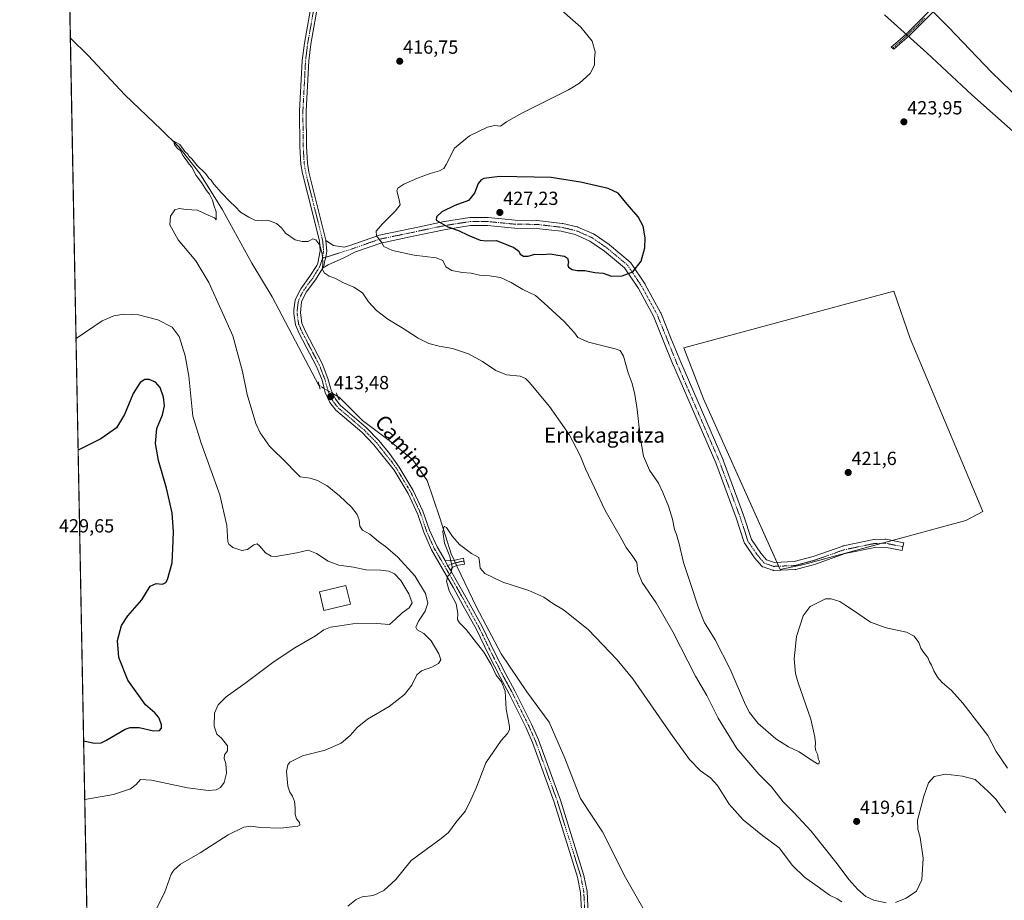
# Model space of a CAD drawing. Units: metres. Extents: x 631678 to 635143, y 4711173 to 4713552.
# Drawn here: x 631678 to 632197, y 4711618 to 4712083 of the extents above; entities that cross this region are included whole.
import ezdxf
from ezdxf.enums import TextEntityAlignment as Align

# ---------------------------------------------------------------- set-up
doc = ezdxf.new("R2010")
doc.units = ezdxf.units.M
doc.header["$MEASUREMENT"] = 0
doc.linetypes.add('TRAZO_Y_PUNTO', pattern=[1, 0.5, -0.25, 0, -0.25])
doc.linetypes.add('TRAZOS2', pattern=[0.375, 0.25, -0.125])
for name, color, linetype, lineweight in [('Camino', 19, 'Continuous', 0), ('Camino Cxs', 19, 'Continuous', 0), ('Camino eje', 39, 'TRAZO_Y_PUNTO', 13), ('Carátula', 7, 'Continuous', 5), ('Comarca CxS', 133, 'Continuous', 0), ('Comunidad Autónoma CxS', 142, 'Continuous', 0), ('Corriente natural lineal', 142, 'Continuous', 13), ('Corriente natural lineal oculto', 19, 'TRAZO_Y_PUNTO', 13), ('Cultivos herbáceos CxS', 92, 'Continuous', 0), ('Cultivos leñosos', 92, 'Continuous', 0), ('Cultivos leñosos CxS', 92, 'Continuous', 0), ('Curva de nivel maestra', 36, 'Continuous', 30), ('Curva de nivel normal', 36, 'Continuous', 0), ('Edificación', 1, 'Continuous', 13), ('Edificación Cxs', 1, 'Continuous', 13), ('Municipio CxS', 142, 'Continuous', 0), ('Pista no pavimentada', 254, 'Continuous', 13), ('Pista no pavimentada Cxs', 254, 'Continuous', 0), ('Pista pavimentada eje', 135, 'TRAZO_Y_PUNTO', 0), ('Provincia CxS', 1, 'Continuous', 0), ('Puente lineal', 2, 'TRAZOS2', 0), ('Punto de cota en terreno', 7, 'Continuous', 0), ('Rótulo de punto de cota en terreno', 19, 'Continuous', 0), ('Texto cartográfico', 19, 'Continuous', 0)]:
    doc.layers.add(name, color=color, linetype=linetype, lineweight=lineweight)
doc.styles.add('Arial', font='txt', dxfattribs={"height": 0.2})

# ---------------------------------------------------------------- blocks, each defined once
blk = doc.blocks.new('*U154')
at = {"layer": 'Cultivos herbáceos CxS', "color": 92, "linetype": 'Continuous', "lineweight": 0}
blk.add_polyline3d([(631717.19, 4711393.4, 424.33), (631702.97, 4712144.75, 418.19)], dxfattribs=at)
blk.add_polyline3d([(632091.38, 4711795.14, 420.72), (632176.92, 4711818.39, 421.78), (632186, 4711823.18, 421.72), (632147.62, 4711914.56, 422.8), (632138.89, 4711939.41, 423.06), (632028.13, 4711909.59, 422.85), (632038.5, 4711882.56, 422.43), (632078.87, 4711792.6, 420.87), (632091.38, 4711795.14, 420.72)], close=True, dxfattribs=at)
blk = doc.blocks.new('*U159')
at = {"layer": 'Curva de nivel normal', "color": 36, "linetype": 'Continuous', "lineweight": 0}
blk.add_polyline3d([(631850.76, 4711614.97, 410), (631855.19, 4711618.49, 410), (631858.36, 4711619.89, 410), (631864.21, 4711620.48, 410), (631869.69, 4711623.12, 410), (631876.07, 4711629, 410), (631884.14, 4711639.07, 410), (631899.95, 4711650.66, 410), (631903.83, 4711653.81, 410), (631907.73, 4711659.05, 410), (631912.83, 4711665.3, 410), (631915.72, 4711671.05, 410), (631918.61, 4711677.74, 410), (631923.53, 4711690.61, 410), (631931.7, 4711702.27, 410), (631935.08, 4711705.98, 410), (631936.15, 4711707.97, 410), (631936.1, 4711709.68, 410), (631934.4, 4711718.94, 410), (631933.72, 4711728.43, 410), (631931.84, 4711733.28, 410), (631929.08, 4711736.85, 410), (631926.34, 4711742.45, 410), (631922.57, 4711749.01, 410), (631918.72, 4711753.83, 410), (631913.21, 4711760.99, 410), (631909.66, 4711764.43, 410), (631908.69, 4711766.21, 410), (631908.9, 4711769.32, 410), (631907.87, 4711774.54, 410), (631904.24, 4711781.4, 410), (631902.87, 4711786.46, 410), (631903.47, 4711788.98, 410), (631905.32, 4711791.08, 410), (631905.87, 4711794.05, 410), (631904.53, 4711799.36, 410), (631901.72, 4711806.41, 410), (631900.9, 4711812.4, 410), (631901.54, 4711815.38, 410), (631902.87, 4711814.8, 410), (631905.92, 4711810.03, 410), (631909.72, 4711805.84, 410), (631916.09, 4711801.04, 410), (631919.82, 4711798.86, 410), (631920.2, 4711796.65, 410), (631920.6, 4711793.34, 410), (631923.12, 4711790.53, 410), (631932.64, 4711785.89, 410), (631946.35, 4711781.58, 410), (631954.16, 4711777.95, 410), (631959, 4711774.68, 410), (631964.67, 4711771.34, 410), (631977.55, 4711760.88, 410), (631992.9, 4711744.87, 410), (632001.16, 4711734.94, 410), (632021.12, 4711706.22, 410), (632031.18, 4711692.28, 410), (632036.96, 4711686.4, 410), (632042.21, 4711682.65, 410), (632045.8, 4711678.57, 410), (632052.07, 4711668.67, 410), (632059.41, 4711660.5, 410), (632069.55, 4711652.28, 410), (632078.42, 4711645.75, 410), (632085.45, 4711636.35, 410), (632091.71, 4711630.14, 410), (632099.79, 4711624.56, 410), (632105, 4711620.76, 410), (632109.08, 4711618.84, 410), (632111.44, 4711617.2, 410)], dxfattribs=at)
blk = doc.blocks.new('*U165')
at = {"layer": 'Curva de nivel normal', "color": 36, "linetype": 'Continuous', "lineweight": 0}
for points in [[(631749.3, 4711612.67, 415), (631753.95, 4711622.02, 415), (631757.53, 4711631.73, 415), (631758.84, 4711633.9, 415), (631762.5, 4711637.02, 415), (631772.85, 4711643.03, 415), (631787.68, 4711652.61, 415), (631795.83, 4711656.57, 415), (631799.6, 4711657.13, 415), (631804.53, 4711656.51, 415), (631815.22, 4711656.11, 415), (631824.31, 4711657.11, 415), (631825.42, 4711657.69, 415), (631825.32, 4711658.98, 415), (631823.7, 4711660.96, 415), (631822.9, 4711663.3, 415), (631823.05, 4711666.83, 415), (631822.6, 4711670.09, 415), (631821.56, 4711672.94, 415), (631820.08, 4711675, 415), (631819.06, 4711678.3, 415), (631818.46, 4711685.97, 415), (631819.13, 4711689.56, 415), (631820.1, 4711690.85, 415), (631826.89, 4711694.16, 415), (631838.88, 4711697.18, 415), (631847.17, 4711700.97, 415), (631852.02, 4711705.02, 415), (631855.64, 4711709.17, 415), (631861.19, 4711713.58, 415), (631872.5, 4711720.2, 415), (631880.62, 4711726.53, 415), (631884.58, 4711731.46, 415), (631887.25, 4711736.91, 415), (631889.73, 4711739.12, 415), (631895.16, 4711740.97, 415), (631898.65, 4711742.97, 415), (631899.86, 4711744.97, 415), (631898.86, 4711748.11, 415), (631894.66, 4711754.85, 415), (631890.82, 4711758.77, 415), (631887.44, 4711760.79, 415), (631886.64, 4711762.21, 415), (631887.98, 4711765.3, 415), (631891.58, 4711770.54, 415), (631892.9, 4711774.73, 415), (631891.7, 4711779.92, 415), (631886.2, 4711789.16, 415), (631877.21, 4711799.09, 415), (631870.6, 4711804.72, 415), (631866.89, 4711807.35, 415), (631862.41, 4711811.2, 415), (631858.51, 4711813.41, 415), (631857.05, 4711815.39, 415), (631856.66, 4711818.72, 415), (631855.68, 4711821.59, 415), (631852.71, 4711825.5, 415), (631846.32, 4711831.47, 415), (631839.79, 4711836.69, 415), (631834.8, 4711839.62, 415), (631830.89, 4711840.8, 415), (631825.62, 4711841.55, 415), (631822.78, 4711844.35, 415), (631818.65, 4711848.77, 415), (631809.42, 4711857.74, 415), (631804.43, 4711864.73, 415), (631802.27, 4711869.55, 415), (631797.68, 4711885.01, 415), (631795.08, 4711896.98, 415), (631790.15, 4711915.86, 415), (631783.89, 4711929.52, 415), (631777.38, 4711944.04, 415), (631770.54, 4711955.39, 415), (631761.22, 4711966.59, 415), (631756.85, 4711974.39, 415), (631757.12, 4711978.99, 415), (631759.4, 4711982.37, 415), (631761.74, 4711983.06, 415), (631765.4, 4711982.58, 415), (631771.41, 4711982.21, 415), (631777.08, 4711979.54, 415), (631780.38, 4711978.18, 415), (631781.32, 4711977.09, 415), (631781.28, 4711981.28, 415), (631780.12, 4711984.76, 415), (631779.39, 4711987.47, 415), (631777.8, 4711990.6, 415), (631776.13, 4711992.6, 415), (631773.61, 4711996.74, 415), (631770.74, 4712000.54, 415), (631768.4, 4712004.88, 415), (631767.04, 4712006.51, 415), (631765.95, 4712008.13, 415), (631763.7, 4712010.99, 415), (631762.47, 4712013.64, 415), (631761.08, 4712014.54, 415), (631760.23, 4712015.7, 415), (631759.21, 4712016.8, 415), (631758.97, 4712018.64, 415), (631762.02, 4712016.89, 415), (631764.73, 4712013.2, 415), (631766.26, 4712011.73, 415), (631767.06, 4712010.54, 415), (631768.44, 4712009.24, 415), (631771.19, 4712005.86, 415), (631775.56, 4712001.47, 415), (631777.35, 4711999.02, 415), (631778.58, 4711997.95, 415), (631780.12, 4711995.84, 415), (631784.04, 4711991.4, 415), (631788.45, 4711986.79, 415), (631791.4, 4711984.02, 415), (631794.1, 4711981.11, 415), (631798.5, 4711978.56, 415), (631801.76, 4711976.84, 415), (631805.28, 4711976.59, 415), (631808.58, 4711976.95, 415), (631813.17, 4711975.24, 415), (631815.74, 4711972.94, 415), (631817.9, 4711970.1, 415), (631822.92, 4711966.58, 415), (631826.73, 4711965.66, 415), (631829.91, 4711965.71, 415), (631832.33, 4711966.99, 415), (631833.92, 4711966.5, 415), (631835.9, 4711963.74, 415), (631837.2, 4711959.11, 415), (631837.5, 4711954.92, 415), (631837.32, 4711951.1, 415), (631838.2, 4711949.08, 415), (631840.91, 4711947.31, 415), (631843.9, 4711946.23, 415), (631848.46, 4711943.88, 415), (631854, 4711941.59, 415), (631858.5, 4711938.54, 415), (631861.74, 4711933.79, 415), (631865.85, 4711929.22, 415), (631871.79, 4711924.64, 415), (631879.43, 4711920.14, 415), (631887.83, 4711914.74, 415), (631893.58, 4711911.85, 415), (631899.05, 4711910.41, 415), (631905.98, 4711909.27, 415), (631914.49, 4711906.34, 415), (631921.77, 4711902.33, 415), (631928.86, 4711897.62, 415), (631934.46, 4711895.38, 415), (631941.76, 4711894.57, 415), (631944.54, 4711893.42, 415), (631946.41, 4711891.5, 415), (631957.16, 4711878.68, 415), (631967.55, 4711863.73, 415), (631973.46, 4711852.78, 415), (631976.26, 4711845.77, 415), (631981.19, 4711835.32, 415), (631986.53, 4711823.65, 415), (631994.5, 4711809.96, 415), (631997.75, 4711804.2, 415), (632001.1, 4711799.51, 415), (632003.38, 4711796.29, 415), (632003.87, 4711791.31, 415), (632006.17, 4711785.65, 415), (632013.56, 4711774.98, 415), (632022.35, 4711759.76, 415), (632034.34, 4711736.21, 415), (632040.24, 4711726.02, 415), (632046.18, 4711714.06, 415), (632056.14, 4711698.04, 415), (632067.76, 4711684.57, 415), (632074.33, 4711677.92, 415), (632080.53, 4711669.99, 415), (632086.18, 4711664.38, 415), (632095.24, 4711654.55, 415), (632109.12, 4711637.18, 415), (632115.25, 4711628.94, 415), (632119.9, 4711623.76, 415), (632124.16, 4711620.09, 415), (632128.34, 4711618.02, 415), (632134.87, 4711616.66, 415)], [(632139.85, 4711616.89, 415), (632145.46, 4711619.11, 415), (632150.91, 4711622.83, 415), (632153.68, 4711628.73, 415), (632154.4, 4711640.3, 415), (632152.88, 4711651.2, 415), (632151.6, 4711655.56, 415), (632151.44, 4711660.32, 415), (632152.92, 4711665.56, 415), (632154.83, 4711672.97, 415), (632157.26, 4711680.07, 415), (632160.17, 4711683.41, 415), (632166.26, 4711684.58, 415), (632175.1, 4711683.56, 415), (632181.94, 4711681.71, 415), (632188.65, 4711675.41, 415), (632192.95, 4711671.26, 415), (632194.85, 4711668.43, 415), (632198.14, 4711664.11, 415)], [(632210.85, 4712035.32, 415), (632190.51, 4712055.03, 415), (632167.74, 4712078.8, 415), (632141.6, 4712105.06, 415)]]:
    blk.add_polyline3d(points, dxfattribs=at)
blk = doc.blocks.new('*U166')
at = {"layer": 'Curva de nivel normal', "color": 36, "linetype": 'Continuous', "lineweight": 0}
blk.add_polyline3d([(631711.93, 4711671.25, 420), (631727.12, 4711673.9, 420), (631736.05, 4711676.83, 420), (631739.11, 4711679.18, 420), (631741.38, 4711681.74, 420), (631747.12, 4711681.44, 420), (631766.16, 4711677.28, 420), (631777.24, 4711675.91, 420), (631781.31, 4711676.35, 420), (631783.52, 4711677.59, 420), (631785.46, 4711680.26, 420), (631786.78, 4711685.11, 420), (631786.37, 4711690.28, 420), (631785.52, 4711692.82, 420), (631785.64, 4711694.76, 420), (631787.25, 4711696.92, 420), (631787.3, 4711699.52, 420), (631784, 4711703.54, 420), (631781.69, 4711705.69, 420), (631780.19, 4711709.97, 420), (631780.46, 4711716.82, 420), (631782.32, 4711721.09, 420), (631786.5, 4711725.3, 420), (631796.44, 4711732.41, 420), (631811.82, 4711744.06, 420), (631822.78, 4711751.32, 420), (631833.66, 4711757.6, 420), (631838.15, 4711760.77, 420), (631841.6, 4711762.15, 420), (631846.52, 4711762.85, 420), (631855.74, 4711764.18, 420), (631866.06, 4711764.06, 420), (631872.74, 4711763.58, 420), (631875.85, 4711766.37, 420), (631879.52, 4711769.7, 420), (631883.14, 4711772.3, 420), (631884.65, 4711775.01, 420), (631882.89, 4711779.72, 420), (631878.68, 4711786.73, 420), (631875.46, 4711790.24, 420), (631872.35, 4711791.72, 420), (631867.94, 4711792.24, 420), (631860.26, 4711792.39, 420), (631853.8, 4711793.76, 420), (631846, 4711794.79, 420), (631840.4, 4711796.95, 420), (631834.15, 4711801.01, 420), (631829.78, 4711802.79, 420), (631823.84, 4711801.44, 420), (631812.82, 4711799.47, 420), (631810.26, 4711799.64, 420), (631807.24, 4711801.34, 420), (631804.39, 4711804.93, 420), (631802.83, 4711806.15, 420), (631801.07, 4711805.57, 420), (631797.85, 4711803.09, 420), (631794.85, 4711802.61, 420), (631790.08, 4711804.24, 420), (631787.93, 4711805.95, 420), (631787.38, 4711807.42, 420), (631786.86, 4711815.8, 420), (631783.22, 4711832.03, 420), (631773.3, 4711859.24, 420), (631768.92, 4711873.5, 420), (631768.27, 4711880.6, 420), (631766.89, 4711894.68, 420), (631764.94, 4711905.38, 420), (631761.78, 4711915.48, 420), (631757.98, 4711920.42, 420), (631750.48, 4711924.36, 420), (631740.21, 4711926.98, 420), (631732.48, 4711927.36, 420), (631727.25, 4711926.52, 420), (631721.17, 4711923.84, 420), (631707.32, 4711914.53, 420)], dxfattribs=at)
blk = doc.blocks.new('*U170')
at = {"layer": 'Curva de nivel maestra', "color": 36, "linetype": 'Continuous', "lineweight": 30}
blk.add_polyline3d([(631711.34, 4711702.13, 425), (631716.84, 4711700.85, 425), (631720.59, 4711701.14, 425), (631723, 4711702.27, 425), (631733.22, 4711708.32, 425), (631735.96, 4711709.27, 425), (631740.66, 4711709.11, 425), (631748.24, 4711707.46, 425), (631751.37, 4711707.69, 425), (631752.48, 4711708.93, 425), (631752.43, 4711710.69, 425), (631751.27, 4711714.05, 425), (631750.16, 4711715.61, 425), (631748.9, 4711717.02, 425), (631744.02, 4711721.14, 425), (631734.71, 4711734.17, 425), (631729.84, 4711746.1, 425), (631729.23, 4711755.12, 425), (631731.34, 4711763.1, 425), (631734.67, 4711768.18, 425), (631742.08, 4711776.65, 425), (631746.43, 4711783.73, 425), (631749.61, 4711785.24, 425), (631752.9, 4711784.88, 425), (631754.74, 4711785.77, 425), (631755.65, 4711787.32, 425), (631758.12, 4711796.08, 425), (631758.47, 4711803.56, 425), (631758.81, 4711812.48, 425), (631758.06, 4711822.52, 425), (631755.1, 4711835.56, 425), (631750.92, 4711850.13, 425), (631749.29, 4711859.1, 425), (631749.99, 4711866.94, 425), (631752.93, 4711874.17, 425), (631754, 4711879, 425), (631753.53, 4711883.55, 425), (631751.69, 4711888.58, 425), (631749.24, 4711891.41, 425), (631745.95, 4711892.86, 425), (631743.54, 4711892.9, 425), (631741.22, 4711891.22, 425), (631737.49, 4711885.45, 425), (631732.8, 4711874.31, 425), (631728.64, 4711867.27, 425), (631720.42, 4711861.46, 425), (631708.44, 4711855.48, 425)], dxfattribs=at)
blk = doc.blocks.new('5PATER')
at = {"layer": 'Carátula', "linetype": 'Continuous', "lineweight": 5}
h = blk.add_hatch(color=250, dxfattribs=at)
edge = h.paths.add_edge_path()
edge.add_ellipse((0, 0.01), major_axis=(-1.33, -1.34), ratio=0.999422, start_angle=0, end_angle=360)

msp = doc.modelspace()

# ---------------------------------------------------------------- linework, layer by layer
at = {"layer": 'Camino', "color": 19, "linetype": 'Continuous', "lineweight": 0}
for points in [[(632163.41, 4712090.6, 413.77), (632152.34, 4712079.48, 417.63), (632146.98, 4712074.24, 419.6), (632143.37, 4712070.97, 421.08), (632138.94, 4712067.15, 422.53), (632137.58, 4712068.19, 422.45), (632142.26, 4712072.22, 420.98), (632145.83, 4712075.46, 419.54), (632151.16, 4712080.67, 417.58), (632158.01, 4712087.56, 415.07)], [(631839.21, 4711966.2, 415.26), (631843.23, 4711963.57, 415.62), (631848.81, 4711962.65, 416.45), (631851.86, 4711963.62, 417.06), (631866.97, 4711968.89, 420), (631867.23, 4711968.96, 420.03), (631885.27, 4711972.71, 423.05), (631901.65, 4711976.17, 425.1), (631901.74, 4711976.19, 425.11), (631915.08, 4711978.28, 426.32), (631915.41, 4711978.3, 426.35), (631924.57, 4711978.3, 426.84), (631924.77, 4711978.29, 426.84), (631939.12, 4711976.91, 426.79), (631950.55, 4711976.78, 427), (631950.77, 4711976.76, 427), (631963.95, 4711975.23, 426.95), (631964.08, 4711975.22, 426.94), (631964.2, 4711975.19, 426.94), (631971.83, 4711973.39, 426.73), (631972.07, 4711973.32, 426.72), (631972.19, 4711973.27, 426.71), (631980.38, 4711969.66, 426.43), (631980.59, 4711969.55, 426.42), (631980.72, 4711969.47, 426.41), (631988.63, 4711964.05, 425.99), (631988.8, 4711963.93, 425.98), (631999.76, 4711954.77, 425.22), (632000.02, 4711954.51, 425.2), (632000.16, 4711954.33, 425.19), (632007.66, 4711943.08, 424.42), (632007.73, 4711942.97, 424.41), (632007.75, 4711942.92, 424.41), (632015.8, 4711928.21, 423.54), (632015.91, 4711927.99, 423.53), (632021.32, 4711914.66, 422.86), (632026.45, 4711901.92, 422.58), (632048.79, 4711850.44, 421.87), (632048.83, 4711850.34, 421.87), (632059.66, 4711821.32, 421.54), (632059.68, 4711821.25, 421.54), (632063.89, 4711808.35, 421.32), (632068.79, 4711801.2, 421.21), (632071.81, 4711797.7, 421.14), (632075.9, 4711796.34, 421.02), (632086.38, 4711796.73, 420.74), (632096.34, 4711799.42, 420.82), (632111.95, 4711804.95, 421.07), (632112.23, 4711805.03, 421.08), (632128.33, 4711808.36, 421.29), (632128.39, 4711808.37, 421.29), (632128.7, 4711808.4, 421.3), (632134.26, 4711808.54, 421.34), (632134.31, 4711808.54, 421.34), (632134.69, 4711808.5, 421.35), (632144.14, 4711806.7, 421.25), (632143.75, 4711804.63, 421.21), (632143.37, 4711802.57, 421.18), (632134.14, 4711804.33, 421.3), (632129, 4711804.21, 421.42), (632113.22, 4711800.94, 421.08), (632097.67, 4711795.44, 420.73), (632097.52, 4711795.39, 420.73), (632087.25, 4711792.61, 420.69), (632087.06, 4711792.57, 420.69), (632086.78, 4711792.54, 420.69), (632075.67, 4711792.13, 420.97), (632075.42, 4711792.13, 420.98), (632075.17, 4711792.17, 420.98), (632074.93, 4711792.23, 420.99), (632069.93, 4711793.9, 421.08), (632069.67, 4711794, 421.09), (632069.43, 4711794.15, 421.09), (632069.2, 4711794.32, 421.1), (632069.01, 4711794.52, 421.1), (632065.53, 4711798.55, 421.19), (632065.39, 4711798.73, 421.2), (632060.26, 4711806.22, 421.33), (632060.11, 4711806.48, 421.33), (632059.99, 4711806.76, 421.34), (632055.7, 4711819.9, 421.53), (632044.91, 4711848.82, 421.85), (632022.58, 4711900.27, 422.4), (632022.56, 4711900.32, 422.4), (632017.43, 4711913.09, 422.72), (632012.06, 4711926.3, 423.46), (632004.11, 4711940.83, 424.31), (631996.84, 4711951.74, 425.2), (631986.18, 4711960.65, 425.95), (631978.51, 4711965.89, 426.31), (631970.68, 4711969.34, 426.72), (631963.35, 4711971.08, 426.99), (631950.39, 4711972.58, 426.8), (631938.98, 4711972.71, 426.44), (631938.8, 4711972.72, 426.43), (631924.47, 4711974.1, 426.15), (631915.57, 4711974.1, 425.78), (631902.46, 4711972.05, 424.55), (631886.13, 4711968.59, 422.47), (631868.22, 4711964.87, 419.85), (631854.77, 4711960.19, 417.08), (631848.64, 4711957.05, 415.97), (631840.45, 4711953.3, 415.14), (631837.44, 4711951.6, 414.93)], [(631839.21, 4711966.2, 415.26), (631839.65, 4711960.6, 415.17), (631839.19, 4711957.48, 415.09), (631838.53, 4711954.88, 415.03), (631838.21, 4711953.26, 414.99), (631837.44, 4711951.6, 414.93)], [(631902.08, 4711797.34, 410.38), (631904.48, 4711797.23, 409.97), (631906.87, 4711797.42, 409.62), (631907.43, 4711797.46, 409.64), (631911.85, 4711798.56, 409.78), (631912.29, 4711795.45, 409.74), (631908.15, 4711794.76, 409.74), (631906.2, 4711793.77, 409.84), (631905.03, 4711792.28, 409.92)], [(631902.08, 4711797.34, 410.38), (631903.38, 4711794.65, 410.09), (631905.03, 4711792.28, 409.92)]]:
    msp.add_polyline3d(points, dxfattribs=at)
at = {"layer": 'Camino Cxs', "color": 19, "linetype": 'Continuous', "lineweight": 0}
msp.add_polyline3d([(632163.41, 4712090.6, 413.77), (632152.34, 4712079.48, 417.63), (632146.98, 4712074.24, 419.6), (632143.37, 4712070.97, 421.08), (632138.94, 4712067.15, 422.53), (632137.58, 4712068.19, 422.45), (632142.26, 4712072.22, 420.98), (632145.83, 4712075.46, 419.54), (632151.16, 4712080.67, 417.58), (632158.01, 4712087.56, 415.07)], dxfattribs=at)
for points in [[(631837.44, 4711951.6, 414.93), (631838.21, 4711953.26, 414.99), (631838.53, 4711954.88, 415.03), (631839.19, 4711957.48, 415.09), (631839.65, 4711960.6, 415.17), (631839.21, 4711966.2, 415.26), (631843.23, 4711963.57, 415.62), (631848.81, 4711962.65, 416.45), (631851.86, 4711963.62, 417.06), (631866.97, 4711968.89, 420), (631867.23, 4711968.96, 420.03), (631885.27, 4711972.71, 423.05), (631901.65, 4711976.17, 425.1), (631901.74, 4711976.19, 425.11), (631915.08, 4711978.28, 426.32), (631915.41, 4711978.3, 426.35), (631924.57, 4711978.3, 426.84), (631924.77, 4711978.29, 426.84), (631939.12, 4711976.91, 426.79), (631950.55, 4711976.78, 427), (631950.77, 4711976.76, 427), (631963.95, 4711975.23, 426.95), (631964.08, 4711975.22, 426.94), (631964.2, 4711975.19, 426.94), (631971.83, 4711973.39, 426.73), (631972.07, 4711973.32, 426.72), (631972.19, 4711973.27, 426.71), (631980.38, 4711969.66, 426.43), (631980.59, 4711969.55, 426.42), (631980.72, 4711969.47, 426.41), (631988.63, 4711964.05, 425.99), (631988.8, 4711963.93, 425.98), (631999.76, 4711954.77, 425.22), (632000.02, 4711954.51, 425.2), (632000.16, 4711954.33, 425.19), (632007.66, 4711943.08, 424.42), (632007.73, 4711942.97, 424.41), (632007.75, 4711942.92, 424.41), (632015.8, 4711928.21, 423.54), (632015.91, 4711927.99, 423.53), (632021.32, 4711914.66, 422.86), (632026.45, 4711901.92, 422.58), (632048.79, 4711850.44, 421.87), (632048.83, 4711850.34, 421.87), (632059.66, 4711821.32, 421.54), (632059.68, 4711821.25, 421.54), (632063.89, 4711808.35, 421.32), (632068.79, 4711801.2, 421.21), (632071.81, 4711797.7, 421.14), (632075.9, 4711796.34, 421.02), (632086.38, 4711796.73, 420.74), (632096.34, 4711799.42, 420.82), (632111.95, 4711804.95, 421.07), (632112.23, 4711805.03, 421.08), (632128.33, 4711808.36, 421.29), (632128.39, 4711808.37, 421.29), (632128.7, 4711808.4, 421.3), (632134.26, 4711808.54, 421.34), (632134.31, 4711808.54, 421.34), (632134.69, 4711808.5, 421.35), (632144.14, 4711806.7, 421.25), (632143.75, 4711804.63, 421.21), (632143.37, 4711802.57, 421.18), (632134.14, 4711804.33, 421.3), (632129, 4711804.21, 421.42), (632113.22, 4711800.94, 421.08), (632097.67, 4711795.44, 420.73), (632097.52, 4711795.39, 420.73), (632087.25, 4711792.61, 420.69), (632087.06, 4711792.57, 420.69), (632086.78, 4711792.54, 420.69), (632075.67, 4711792.13, 420.97), (632075.42, 4711792.13, 420.98), (632075.17, 4711792.17, 420.98), (632074.93, 4711792.23, 420.99), (632069.93, 4711793.9, 421.08), (632069.67, 4711794, 421.09), (632069.43, 4711794.15, 421.09), (632069.2, 4711794.32, 421.1), (632069.01, 4711794.52, 421.1), (632065.53, 4711798.55, 421.19), (632065.39, 4711798.73, 421.2), (632060.26, 4711806.22, 421.33), (632060.11, 4711806.48, 421.33), (632059.99, 4711806.76, 421.34), (632055.7, 4711819.9, 421.53), (632044.91, 4711848.82, 421.85), (632022.58, 4711900.27, 422.4), (632022.56, 4711900.32, 422.4), (632017.43, 4711913.09, 422.72), (632012.06, 4711926.3, 423.46), (632004.11, 4711940.83, 424.31), (631996.84, 4711951.74, 425.2), (631986.18, 4711960.65, 425.95), (631978.51, 4711965.89, 426.31), (631970.68, 4711969.34, 426.72), (631963.35, 4711971.08, 426.99), (631950.39, 4711972.58, 426.8), (631938.98, 4711972.71, 426.44), (631938.8, 4711972.72, 426.43), (631924.47, 4711974.1, 426.15), (631915.57, 4711974.1, 425.78), (631902.46, 4711972.05, 424.55), (631886.13, 4711968.59, 422.47), (631868.22, 4711964.87, 419.85), (631854.77, 4711960.19, 417.08), (631848.64, 4711957.05, 415.97), (631840.45, 4711953.3, 415.14), (631837.44, 4711951.6, 414.93)], [(631905.03, 4711792.28, 409.92), (631903.38, 4711794.65, 410.09), (631902.08, 4711797.34, 410.38), (631904.48, 4711797.23, 409.97), (631906.87, 4711797.42, 409.62), (631907.43, 4711797.46, 409.64), (631911.85, 4711798.56, 409.78), (631912.29, 4711795.45, 409.74), (631908.15, 4711794.76, 409.74), (631906.2, 4711793.77, 409.84), (631905.03, 4711792.28, 409.92)]]:
    msp.add_polyline3d(points, close=True, dxfattribs=at)
at = {"layer": 'Camino eje', "color": 39, "linetype": 'TRAZO_Y_PUNTO', "lineweight": 13}
for points in [[(632155.18, 4712083.52, 416.34), (632151.75, 4712080.08, 417.61), (632146.41, 4712074.85, 419.56), (632144.6, 4712073.22, 420.29), (632142.82, 4712071.6, 421.03), (632140.6, 4712069.69, 421.79), (632138.26, 4712067.67, 422.49)], [(631837.43, 4711956.83, 414.98), (631852.53, 4711961.63, 416.93), (631867.66, 4711966.9, 419.97), (631885.7, 4711970.65, 422.75), (631902.08, 4711974.12, 424.82), (631915.41, 4711976.2, 426.06), (631924.57, 4711976.2, 426.5), (631939, 4711974.81, 426.61), (631950.53, 4711974.68, 426.89), (631963.71, 4711973.15, 426.95), (631971.35, 4711971.34, 426.71), (631979.54, 4711967.74, 426.39), (631987.45, 4711962.32, 425.97), (631998.42, 4711953.16, 425.22), (632005.91, 4711941.92, 424.38), (632013.96, 4711927.2, 423.5), (632019.38, 4711913.88, 422.8), (632024.51, 4711901.11, 422.49), (632046.86, 4711849.61, 421.86), (632057.69, 4711820.6, 421.53), (632061.99, 4711807.41, 421.32), (632067.13, 4711799.92, 421.2), (632070.6, 4711795.89, 421.12), (632075.59, 4711794.22, 421), (632086.7, 4711794.64, 420.73), (632096.97, 4711797.42, 420.79), (632112.65, 4711802.97, 421.07), (632128.76, 4711806.3, 421.36), (632134.31, 4711806.44, 421.32), (632143.75, 4711804.63, 421.21)], [(631912.07, 4711797.01, 409.76), (631910.05, 4711796.69, 409.71), (631907.76, 4711796.12, 409.69), (631901.94, 4711794.17, 410.21)]]:
    msp.add_polyline3d(points, dxfattribs=at)
at = {"layer": 'Comarca CxS', "color": 133, "linetype": 'Continuous', "lineweight": 0}
msp.add_polyline3d([(635142.91, 4711239.04, 382.06), (631721.35, 4711173.35, 398.76), (631677.57, 4713486.69, 438.26), (635097.99, 4713552.38, 407.88), (635142.91, 4711239.04, 382.06)], close=True, dxfattribs=at)
msp.add_polyline3d([(635142.91, 4711239.04, 382.06), (631721.35, 4711173.35, 398.76), (631677.57, 4713486.69, 438.26), (635097.99, 4713552.38, 407.88), (635142.91, 4711239.04, 382.06)], close=True, dxfattribs=at)
at = {"layer": 'Comunidad Autónoma CxS', "color": 142, "linetype": 'Continuous', "lineweight": 0}
msp.add_polyline3d([(633246.82, 4711202.64, 381.39), (631721.35, 4711173.35, 398.76), (631697.07, 4712456.44, 435.2), (631677.57, 4713486.69, 438.26), (635097.99, 4713552.38, 407.88), (635142.91, 4711239.04, 382.06), (633246.82, 4711202.64, 381.39)], close=True, dxfattribs=at)
msp.add_polyline3d([(633246.82, 4711202.64, 381.39), (631721.35, 4711173.35, 398.76), (631697.07, 4712456.44, 435.2), (631677.57, 4713486.69, 438.26), (635097.99, 4713552.38, 407.88), (635142.91, 4711239.04, 382.06), (633246.82, 4711202.64, 381.39)], close=True, dxfattribs=at)
at = {"layer": 'Corriente natural lineal', "color": 142, "linetype": 'Continuous', "lineweight": 13}
for points in [[(631704.33, 4712072.92, 416.18), (631713.78, 4712063.76, 416.01), (631733.1, 4712043.14, 415.76), (631752.32, 4712024.71, 415.28), (631761.48, 4712015.61, 414.9), (631772.72, 4712001.49, 414.76), (631784.65, 4711982.34, 414.62), (631800.14, 4711954.17, 414.17), (631810.89, 4711936.52, 414.09), (631835.51, 4711889.7, 413.43), (631835.67, 4711889.61, 413.43)], [(631845.43, 4711883.93, 412.57), (631846.2, 4711883.49, 412.36), (631858.5, 4711871.27, 412.25), (631872.55, 4711860.61, 411.93), (631885.07, 4711850.41, 411.12), (631892.67, 4711839.52, 410.88), (631899.38, 4711819.91, 410.72), (631905.22, 4711800.84, 409.77), (631906.48, 4711798.22, 409.58)], [(631906.48, 4711798.22, 409.58), (631906.87, 4711797.42, 409.62)], [(631908.15, 4711794.76, 409.74), (631908.55, 4711793.92, 409.75)], [(631908.55, 4711793.92, 409.75), (631918.76, 4711772.71, 409.12), (631931.7, 4711748.15, 408.53), (631945.23, 4711727.99, 408.19), (631957.11, 4711711.93, 407.94), (631965.27, 4711692.96, 407.89), (631973.53, 4711671.68, 407.91), (631985.13, 4711654.1, 407.28), (631997.39, 4711630.02, 406.85), (632007.1, 4711612.83, 406.64), (632013.1, 4711606.72, 406.85)]]:
    msp.add_polyline3d(points, dxfattribs=at)
at = {"layer": 'Corriente natural lineal oculto', "color": 19, "linetype": 'TRAZO_Y_PUNTO', "lineweight": 13}
for points in [[(631835.67, 4711889.61, 413.43), (631837.14, 4711888.75, 413.42)], [(631837.14, 4711888.75, 413.42), (631842.84, 4711885.44, 413.14), (631844.71, 4711884.35, 412.75)], [(631844.71, 4711884.35, 412.75), (631845.43, 4711883.93, 412.57)], [(631906.87, 4711797.42, 409.62), (631908.15, 4711794.76, 409.74)]]:
    msp.add_polyline3d(points, dxfattribs=at)
at = {"layer": 'Cultivos herbáceos CxS', "color": 92, "linetype": 'Continuous', "lineweight": 0}
for points in [[(631717.19, 4711393.4, 424.33), (631716.32, 4711439.25, 433), (631716.3, 4711440.42, 433.14), (631716.27, 4711441.59, 433.27), (631715.99, 4711456.51, 430.81), (631715.97, 4711457.66, 430.6), (631715.95, 4711458.81, 430.38), (631713.41, 4711592.83, 414.52), (631704.33, 4712072.93, 416.18), (631702.97, 4712144.75, 418.19)], [(632078.1, 4711794.32, 420.93), (632077.17, 4711796.39, 420.98), (632038.5, 4711882.56, 422.43), (632028.13, 4711909.59, 422.85), (632138.89, 4711939.41, 423.06), (632147.62, 4711914.56, 422.8), (632186, 4711823.18, 421.72), (632176.92, 4711818.39, 421.78), (632138.13, 4711807.85, 421.33), (632132.81, 4711806.4, 421.33), (632091.38, 4711795.15, 420.72), (632078.87, 4711792.6, 420.87), (632078.1, 4711794.32, 420.93)]]:
    msp.add_polyline3d(points, dxfattribs=at)
at = {"layer": 'Cultivos leñosos', "color": 92, "linetype": 'Continuous', "lineweight": 0}
msp.add_polyline3d([(632078.1, 4711794.32, 420.93), (632077.17, 4711796.39, 420.98), (632038.5, 4711882.56, 422.43), (632028.13, 4711909.59, 422.85), (632138.89, 4711939.41, 423.06), (632147.62, 4711914.56, 422.8), (632186, 4711823.18, 421.72), (632176.92, 4711818.39, 421.78), (632138.13, 4711807.85, 421.33), (632132.81, 4711806.4, 421.33), (632091.38, 4711795.15, 420.72), (632078.87, 4711792.6, 420.87), (632078.1, 4711794.32, 420.93)], dxfattribs=at)
at = {"layer": 'Cultivos leñosos CxS', "color": 92, "linetype": 'Continuous', "lineweight": 0}
msp.add_polyline3d([(632091.38, 4711795.14, 420.72), (632078.87, 4711792.6, 420.87), (632038.5, 4711882.56, 422.43), (632028.13, 4711909.59, 422.85), (632138.89, 4711939.41, 423.06), (632147.62, 4711914.56, 422.8), (632186, 4711823.18, 421.72), (632176.92, 4711818.39, 421.78), (632091.38, 4711795.14, 420.72)], close=True, dxfattribs=at)
at = {"layer": 'Curva de nivel maestra', "color": 36, "linetype": 'Continuous', "lineweight": 30}
msp.add_polyline3d([(631989.86, 4711947.43, 425), (631995.53, 4711947.52, 425), (632001.27, 4711949.7, 425), (632005.54, 4711955.32, 425), (632007.53, 4711962.32, 425), (632007.68, 4711967.53, 425), (632006.62, 4711973.69, 425), (632003.98, 4711978.77, 425), (631998.22, 4711985.35, 425), (631993.39, 4711991.14, 425), (631988.18, 4711993.66, 425), (631973.61, 4711997.04, 425), (631958.03, 4711999.49, 425), (631930.99, 4712000, 425), (631922.58, 4711998.9, 425), (631921.12, 4711998.27, 425), (631919.63, 4711996.27, 425), (631917.57, 4711991.1, 425), (631914.48, 4711987.27, 425), (631907.32, 4711984.69, 425), (631900.42, 4711981.39, 425), (631897.5, 4711978.66, 425), (631897.3, 4711977.01, 425), (631903.6, 4711973.32, 425), (631909.24, 4711971.51, 425), (631914.2, 4711969.04, 425), (631920.53, 4711966.36, 425), (631923.92, 4711966.04, 425), (631929.2, 4711966.12, 425), (631938.3, 4711962.43, 425), (631941.04, 4711960.5, 425), (631941.76, 4711959.01, 425), (631943.52, 4711957.93, 425), (631945.86, 4711957.95, 425), (631949.53, 4711958.94, 425), (631953.53, 4711958.73, 425), (631957.53, 4711959.14, 425), (631961.53, 4711958.37, 425), (631965.08, 4711957.9, 425), (631966.74, 4711956.84, 425), (631967.27, 4711954.99, 425), (631966.82, 4711953.22, 425), (631967.25, 4711952.19, 425), (631969.25, 4711950.92, 425), (631971.82, 4711950.41, 425), (631975.86, 4711950.41, 425), (631981.2, 4711949.39, 425), (631985.53, 4711948.9, 425), (631989.86, 4711947.43, 425)], dxfattribs=at)
at = {"layer": 'Curva de nivel normal', "color": 36, "linetype": 'Continuous', "lineweight": 0}
for points in [[(631959.48, 4712091.34, 420), (631973.66, 4712078.76, 420), (631979.73, 4712071.43, 420), (631981.33, 4712065.79, 420), (631980.96, 4712062.09, 420), (631980.93, 4712058.68, 420), (631978.67, 4712054.28, 420), (631972.96, 4712049.24, 420), (631967.21, 4712045.66, 420), (631942.56, 4712033.32, 420), (631934.44, 4712028.8, 420), (631931.38, 4712026.59, 420), (631928.13, 4712026.92, 420), (631924.47, 4712026.02, 420), (631914.98, 4712021.49, 420), (631907.1, 4712014.99, 420), (631902.73, 4712006.37, 420), (631901.36, 4712004.18, 420), (631899.1, 4712003.01, 420), (631894.18, 4712001.62, 420), (631887.58, 4711999.17, 420), (631880.24, 4711995.85, 420), (631877.16, 4711993.73, 420), (631876.58, 4711992.44, 420), (631877.84, 4711987.66, 420), (631878.31, 4711984.99, 420), (631875.98, 4711981.77, 420), (631868.84, 4711974.76, 420), (631865.8, 4711971.1, 420), (631865.93, 4711968.66, 420), (631868.56, 4711965.32, 420), (631869.72, 4711962.99, 420), (631874.32, 4711960.85, 420), (631885.76, 4711958.46, 420), (631897.45, 4711957.11, 420), (631900.82, 4711955.61, 420), (631902.55, 4711952.34, 420), (631905.62, 4711950.42, 420), (631911.13, 4711949.25, 420), (631915.85, 4711948.98, 420), (631920.23, 4711947.83, 420), (631925.61, 4711947.6, 420), (631931.41, 4711946.67, 420), (631936.89, 4711944.02, 420), (631943.05, 4711940.25, 420), (631949.84, 4711937.17, 420), (631954.32, 4711933.17, 420), (631964.93, 4711923.38, 420), (631970.43, 4711917.5, 420), (631972.17, 4711914.98, 420), (631977.73, 4711912.57, 420), (631991.87, 4711909.02, 420), (631994.45, 4711908.1, 420), (631996.34, 4711905.24, 420), (631998.78, 4711896.31, 420), (632000.78, 4711890.65, 420), (632002.28, 4711884.98, 420), (632003.56, 4711876.98, 420), (632005, 4711862.5, 420), (632006.85, 4711852.41, 420), (632010, 4711844.94, 420), (632014.67, 4711838.2, 420), (632016.94, 4711833.16, 420), (632019.99, 4711825.98, 420), (632022.12, 4711819.11, 420), (632023.22, 4711813.76, 420), (632024.27, 4711811.11, 420), (632025.56, 4711806.05, 420), (632027.88, 4711796.3, 420), (632032.22, 4711783.63, 420), (632035.66, 4711772.92, 420), (632039.02, 4711764.46, 420), (632040.94, 4711761.46, 420), (632044.6, 4711755.49, 420), (632052.64, 4711739.98, 420), (632060.59, 4711721.14, 420), (632062.75, 4711717.05, 420), (632067.38, 4711711.35, 420), (632076.65, 4711703.24, 420), (632083.36, 4711698.99, 420), (632089, 4711696.44, 420), (632093.83, 4711692.93, 420), (632098.62, 4711690.05, 420), (632099.42, 4711690.11, 420), (632099.75, 4711691.18, 420), (632099.09, 4711692.6, 420), (632098.78, 4711694.86, 420), (632097.75, 4711696.92, 420), (632097.39, 4711698.82, 420), (632097.58, 4711701.08, 420), (632097.16, 4711704.01, 420), (632095.17, 4711713.64, 420), (632088.44, 4711732.69, 420), (632087.06, 4711737.74, 420), (632086.25, 4711745.51, 420), (632087.62, 4711757.17, 420), (632091.13, 4711768.15, 420), (632094.8, 4711773.05, 420), (632102.91, 4711777.02, 420), (632105.81, 4711777.07, 420), (632110.46, 4711775.63, 420), (632113.54, 4711773.54, 420), (632117.21, 4711771.21, 420), (632126.54, 4711764.87, 420), (632134.87, 4711761.72, 420), (632145.54, 4711759.48, 420), (632149.7, 4711757.36, 420), (632152.14, 4711754.02, 420), (632153.25, 4711751.02, 420), (632154.32, 4711749.46, 420), (632155.57, 4711747.48, 420), (632156.83, 4711746.08, 420), (632157.68, 4711743.9, 420), (632158.83, 4711742.04, 420), (632160, 4711739.1, 420), (632161.95, 4711735.72, 420), (632164.43, 4711732.86, 420), (632169.42, 4711728.73, 420), (632175.34, 4711722.02, 420), (632188.61, 4711704.97, 420), (632193.01, 4711696.62, 420)], [(632203.59, 4712022.38, 420), (632180.13, 4712043.14, 420), (632156.36, 4712065.26, 420), (632134.01, 4712085.21, 420)], [(632193.01, 4711696.62, 420), (632198.97, 4711687.73, 420)]]:
    msp.add_polyline3d(points, dxfattribs=at)
at = {"layer": 'Edificación', "color": 1, "linetype": 'Continuous', "lineweight": 13}
msp.add_polyline3d([(631852.1, 4711774.3, 422.38), (631838.08, 4711770.96, 421.74), (631835.74, 4711780.79, 422.79), (631849.76, 4711784.13, 421.92), (631852.1, 4711774.3, 422.38)], dxfattribs=at)
at = {"layer": 'Edificación Cxs', "color": 1, "linetype": 'Continuous', "lineweight": 13}
msp.add_polyline3d([(631852.1, 4711774.3, 422.38), (631838.08, 4711770.96, 421.74), (631835.74, 4711780.79, 422.79), (631849.76, 4711784.13, 421.92), (631852.1, 4711774.3, 422.38)], close=True, dxfattribs=at)
at = {"layer": 'Municipio CxS', "color": 142, "linetype": 'Continuous', "lineweight": 0}
msp.add_polyline3d([(633246.82, 4711202.64, 381.39), (631721.35, 4711173.35, 398.76), (631697.07, 4712456.44, 435.2)], dxfattribs=at)
msp.add_polyline3d([(633246.82, 4711202.64, 381.39), (631721.35, 4711173.35, 398.76), (631697.07, 4712456.44, 435.2)], dxfattribs=at)
at = {"layer": 'Pista no pavimentada', "color": 254, "linetype": 'Continuous', "lineweight": 13}
for points in [[(631855.02, 4712143.44, 418.1), (631854.51, 4712141.78, 418.05), (631845.75, 4712123.77, 417.44), (631840.44, 4712111.34, 417.05), (631837.43, 4712102.11, 416.91), (631835.31, 4712092.67, 416.48), (631831.25, 4712069.79, 416.1), (631830.14, 4712060.95, 415.89), (631828.76, 4712034.39, 415.76), (631828.91, 4712015.96, 415.62), (631829.43, 4712006.94, 415.58), (631830.21, 4712002.32, 415.56), (631839.2, 4711966.34, 415.26), (631839.21, 4711966.2, 415.26)], [(631974.59, 4711603.6, 408.06), (631973.59, 4711622.19, 408.12), (631972.05, 4711630.26, 408.2), (631959.72, 4711669.73, 408.65), (631948.27, 4711701.33, 409.11), (631944.63, 4711709.45, 409.42), (631935.91, 4711727.03, 409.89), (631931.13, 4711735.81, 409.81), (631925.16, 4711747.43, 409.76), (631918.63, 4711760.94, 409.07), (631911.53, 4711773.82, 409.42), (631906.56, 4711782.84, 409.63), (631894.85, 4711802.93, 411.14), (631890.83, 4711812.32, 412.02), (631887.74, 4711821.65, 412.85), (631882.69, 4711832.69, 413.11), (631875.23, 4711844.97, 412.71), (631864.56, 4711858.41, 412.72), (631858.14, 4711865, 412.96), (631844.45, 4711876.73, 413.43), (631841.3, 4711880.62, 413.52), (631838.78, 4711886.05, 413.45), (631838.26, 4711888.1, 413.42), (631837.16, 4711892.42, 413.39), (631834.15, 4711899.75, 413.45), (631825.12, 4711917.03, 413.8), (631823.14, 4711921.62, 413.91), (631822.28, 4711927.69, 414.1), (631822.27, 4711929.65, 414.15), (631823.01, 4711934.63, 414.26), (631823.61, 4711936.36, 414.29), (631825.95, 4711940.76, 414.35), (631830.79, 4711947.3, 414.54), (631834.35, 4711953.07, 414.72), (631834.93, 4711954.32, 414.79), (631836.2, 4711960.8, 414.98), (631835.81, 4711965.79, 415.01), (631832.24, 4711980.09, 415.22), (631826.86, 4712001.62, 415.5), (631826.02, 4712006.55, 415.57), (631825.49, 4712015.85, 415.63), (631825.34, 4712034.46, 415.76), (631826.73, 4712061.25, 416.05), (631827.86, 4712070.3, 416.12), (631831.95, 4712093.35, 416.54)], [(631839.21, 4711966.2, 415.26), (631839.65, 4711960.6, 415.17), (631839.19, 4711957.48, 415.09), (631838.53, 4711954.88, 415.03), (631838.21, 4711953.26, 414.99), (631837.44, 4711951.6, 414.93)], [(631837.44, 4711951.6, 414.93), (631837.37, 4711951.45, 414.93), (631833.63, 4711945.38, 414.65), (631828.85, 4711938.93, 414.32), (631826.35, 4711933.81, 414.1), (631825.7, 4711927.94, 414.04), (631826.46, 4711922.55, 413.9), (631828.21, 4711918.5, 413.83), (631837.26, 4711901.2, 413.53), (631840.19, 4711893.42, 413.39), (631842.02, 4711887.2, 413.31), (631842.84, 4711885.44, 413.14), (631844.23, 4711882.45, 412.9), (631846.91, 4711879.13, 412.96), (631860.48, 4711867.5, 412.18), (631867.13, 4711860.68, 412.4), (631872.72, 4711853.72, 412.43), (631877.85, 4711846.54, 412.21), (631885.22, 4711834.23, 412.97), (631890.31, 4711823.33, 412.85), (631893.82, 4711813.27, 411.97), (631897.89, 4711804.52, 410.86), (631902.08, 4711797.34, 410.38)], [(631902.08, 4711797.34, 410.38), (631903.38, 4711794.65, 410.09), (631905.03, 4711792.28, 409.92)], [(631905.03, 4711792.28, 409.92), (631914.53, 4711775.47, 409.22), (631921.67, 4711762.51, 408.91), (631928.22, 4711748.96, 409.07), (631934.16, 4711737.41, 409.16), (631938.95, 4711728.61, 409.52), (631947.73, 4711710.91, 409.37), (631951.45, 4711702.61, 409.08), (631962.96, 4711670.83, 408.61), (631975.38, 4711631.06, 407.99), (631977, 4711622.61, 408.11), (631978.02, 4711603.61, 408.05)]]:
    msp.add_polyline3d(points, dxfattribs=at)
at = {"layer": 'Pista no pavimentada Cxs', "color": 254, "linetype": 'Continuous', "lineweight": 0}
for points in [[(631974.59, 4711603.6, 408.06), (631973.59, 4711622.19, 408.12), (631972.05, 4711630.26, 408.2), (631959.72, 4711669.73, 408.65), (631948.27, 4711701.33, 409.11), (631944.63, 4711709.45, 409.42), (631935.91, 4711727.03, 409.89), (631931.13, 4711735.81, 409.81), (631925.16, 4711747.43, 409.76), (631918.63, 4711760.94, 409.07), (631911.53, 4711773.82, 409.42), (631906.56, 4711782.84, 409.63), (631894.85, 4711802.93, 411.14), (631890.83, 4711812.32, 412.02), (631887.74, 4711821.65, 412.85), (631882.69, 4711832.69, 413.11), (631875.23, 4711844.97, 412.71), (631864.56, 4711858.41, 412.72), (631858.14, 4711865, 412.96), (631844.45, 4711876.73, 413.43), (631841.3, 4711880.62, 413.52), (631838.78, 4711886.05, 413.45), (631838.26, 4711888.1, 413.42), (631837.16, 4711892.42, 413.39), (631834.15, 4711899.75, 413.45), (631825.12, 4711917.03, 413.8), (631823.14, 4711921.62, 413.91), (631822.28, 4711927.69, 414.1), (631822.27, 4711929.65, 414.15), (631823.01, 4711934.63, 414.26), (631823.61, 4711936.36, 414.29), (631825.95, 4711940.76, 414.35), (631830.79, 4711947.3, 414.54), (631834.35, 4711953.07, 414.72), (631834.93, 4711954.32, 414.79), (631836.2, 4711960.8, 414.98), (631835.81, 4711965.79, 415.01), (631832.24, 4711980.09, 415.22), (631826.86, 4712001.62, 415.5), (631826.02, 4712006.55, 415.57), (631825.49, 4712015.85, 415.63), (631825.34, 4712034.46, 415.76), (631826.73, 4712061.25, 416.05), (631827.86, 4712070.3, 416.12), (631831.95, 4712093.35, 416.54)], [(631835.31, 4712092.67, 416.48), (631831.25, 4712069.79, 416.1), (631830.14, 4712060.95, 415.89), (631828.76, 4712034.39, 415.76), (631828.91, 4712015.96, 415.62), (631829.43, 4712006.94, 415.58), (631830.21, 4712002.32, 415.56), (631839.2, 4711966.34, 415.26), (631839.21, 4711966.2, 415.26), (631839.65, 4711960.6, 415.17), (631839.19, 4711957.48, 415.09), (631838.53, 4711954.88, 415.03), (631838.21, 4711953.26, 414.99), (631837.44, 4711951.6, 414.93), (631837.37, 4711951.45, 414.93), (631833.63, 4711945.38, 414.65), (631828.85, 4711938.93, 414.32), (631826.35, 4711933.81, 414.1), (631825.7, 4711927.94, 414.04), (631826.46, 4711922.55, 413.9), (631828.21, 4711918.5, 413.83), (631837.26, 4711901.2, 413.53), (631840.19, 4711893.42, 413.39), (631842.02, 4711887.2, 413.31), (631842.84, 4711885.44, 413.14), (631844.23, 4711882.45, 412.9), (631846.91, 4711879.13, 412.96), (631860.48, 4711867.5, 412.18), (631867.13, 4711860.68, 412.4), (631872.72, 4711853.72, 412.43), (631877.85, 4711846.54, 412.21), (631885.22, 4711834.23, 412.97), (631890.31, 4711823.33, 412.85), (631893.82, 4711813.27, 411.97), (631897.89, 4711804.52, 410.86), (631902.08, 4711797.34, 410.38), (631903.38, 4711794.65, 410.09), (631905.03, 4711792.28, 409.92), (631914.53, 4711775.47, 409.22), (631921.67, 4711762.51, 408.91), (631928.22, 4711748.96, 409.07), (631934.16, 4711737.41, 409.16), (631938.95, 4711728.61, 409.52), (631947.73, 4711710.91, 409.37), (631951.45, 4711702.61, 409.08), (631962.96, 4711670.83, 408.61), (631975.38, 4711631.06, 407.99), (631977, 4711622.61, 408.11), (631978.02, 4711603.61, 408.05)]]:
    msp.add_polyline3d(points, dxfattribs=at)
at = {"layer": 'Pista pavimentada eje', "color": 135, "linetype": 'TRAZO_Y_PUNTO', "lineweight": 0}
for points in [[(631833.63, 4712093.01, 416.51), (631829.56, 4712070.05, 416.12), (631829, 4712065.63, 416.03), (631828.44, 4712061.1, 415.97), (631827.05, 4712034.43, 415.8), (631827.2, 4712015.91, 415.66), (631827.46, 4712011.4, 415.63), (631827.73, 4712006.75, 415.59), (631828.15, 4712004.28, 415.57), (631828.54, 4712001.97, 415.53), (631834.32, 4711978.83, 415.24), (631837.51, 4711966.07, 415.11), (631837.93, 4711960.7, 415.07), (631837.5, 4711957.39, 414.99), (631837.43, 4711956.83, 414.98)], [(631837.43, 4711956.83, 414.98), (631835.86, 4711952.26, 414.84), (631833.99, 4711949.23, 414.72), (631832.21, 4711946.34, 414.58), (631829.82, 4711943.12, 414.51), (631827.4, 4711939.85, 414.31), (631826.23, 4711937.65, 414.2), (631824.98, 4711935.09, 414.19), (631824.68, 4711934.22, 414.18), (631824.31, 4711931.73, 414.14), (631823.99, 4711928.8, 414.09), (631823.99, 4711927.82, 414.07), (631824.8, 4711922.09, 413.92), (631826.67, 4711917.77, 413.85), (631831.18, 4711909.13, 413.71), (631835.71, 4711900.48, 413.54), (631837.17, 4711896.59, 413.49), (631838.68, 4711892.92, 413.39), (631839.23, 4711890.76, 413.4), (631840.14, 4711887.65, 413.4), (631840.4, 4711886.63, 413.4), (631840.81, 4711885.75, 413.39), (631842.77, 4711881.54, 413.25), (631844.34, 4711879.59, 413.23), (631845.68, 4711877.93, 413.26), (631859.31, 4711866.25, 412.59), (631862.52, 4711862.96, 412.63), (631865.85, 4711859.55, 412.56), (631868.64, 4711856.07, 412.57), (631873.98, 4711849.35, 412.53), (631876.54, 4711845.76, 412.51), (631880.23, 4711839.6, 412.69), (631883.96, 4711833.46, 413.05), (631886.5, 4711828.01, 412.98), (631889.03, 4711822.49, 412.83), (631890.78, 4711817.46, 412.45), (631892.33, 4711812.8, 411.98), (631894.34, 4711808.1, 411.56), (631896.37, 4711803.73, 411.17), (631898.47, 4711800.14, 410.6), (631901.94, 4711794.17, 410.21)], [(631901.94, 4711794.17, 410.21), (631905.8, 4711787.56, 409.81), (631908.17, 4711783.36, 409.51), (631910.66, 4711778.85, 409.48), (631913.03, 4711774.65, 409.33), (631920.15, 4711761.73, 409), (631926.69, 4711748.2, 409.38), (631929.68, 4711742.39, 409.4), (631932.65, 4711736.61, 409.54), (631937.43, 4711727.82, 409.75), (631946.18, 4711710.18, 409.41), (631949.86, 4711701.97, 409.1), (631955.62, 4711686.08, 408.84), (631961.34, 4711670.28, 408.67), (631973.72, 4711630.66, 408.1), (631974.49, 4711626.63, 408.09), (631975.3, 4711622.4, 408.14), (631976.48, 4711600.45, 408.29)]]:
    msp.add_polyline3d(points, dxfattribs=at)
at = {"layer": 'Provincia CxS', "color": 1, "linetype": 'Continuous', "lineweight": 0}
msp.add_polyline3d([(633246.82, 4711202.64, 381.39), (631721.35, 4711173.35, 398.76), (631677.57, 4713486.69, 438.26), (635097.99, 4713552.38, 407.88), (635114.5, 4712702.12, 399.97), (635142.91, 4711239.04, 382.06), (633246.82, 4711202.64, 381.39)], close=True, dxfattribs=at)
msp.add_polyline3d([(633246.82, 4711202.64, 381.39), (631721.35, 4711173.35, 398.76), (631677.57, 4713486.69, 438.26), (635097.99, 4713552.38, 407.88), (635114.5, 4712702.12, 399.97), (635142.91, 4711239.04, 382.06), (633246.82, 4711202.64, 381.39)], close=True, dxfattribs=at)
at = {"layer": 'Puente lineal', "color": 2, "linetype": 'TRAZOS2', "lineweight": 0}
for points in [[(631836.16, 4711887.67, 413.62), (631835.18, 4711891.55, 413.55)], [(631844.59, 4711885.75, 413.2), (631846.28, 4711882.12, 413.18)]]:
    msp.add_polyline3d(points, dxfattribs=at)

# ---------------------------------------------------------------- block references
at = {"layer": 'Cultivos herbáceos CxS', "color": 92, "linetype": 'Continuous', "lineweight": 0}
msp.add_blockref('*U154', (0, 0), dxfattribs=at)
at = {"layer": 'Curva de nivel maestra', "color": 36, "linetype": 'Continuous', "lineweight": 30}
msp.add_blockref('*U170', (0, 0), dxfattribs=at)
at = {"layer": 'Curva de nivel normal', "color": 36, "linetype": 'Continuous', "lineweight": 0}
for name in ['*U165', '*U159', '*U166']:
    msp.add_blockref(name, (0, 0), dxfattribs=at)
at = {"layer": 'Punto de cota en terreno', "linetype": 'Continuous', "lineweight": 0}
for p in [(631878.15, 4712060.8, 416.75), (632144.25, 4712028.79, 423.95), (631931, 4711981, 427.23), (631841.63, 4711883.78, 413.48), (632114.86, 4711843.76, 421.6), (632119.31, 4711659.64, 419.61)]:
    msp.add_blockref('5PATER', p, dxfattribs=at)

# ---------------------------------------------------------------- texts
at = {"layer": 'Rótulo de punto de cota en terreno', "color": 19, "linetype": 'Continuous', "lineweight": 0, "style": 'Arial'}
for s, p in [('416,75', (631879.91, 4712062.56)), ('423,95', (632146.01, 4712030.55)), ('427,23', (631932.76, 4711982.76)), ('413,48', (631843.39, 4711885.54)), ('421,6', (632116.62, 4711845.52)), ('429,65', (631698.3, 4711809.93)), ('419,61', (632121.07, 4711661.4))]:
    msp.add_text(s, height=7, dxfattribs=at).set_placement(p, align=Align.BOTTOM_LEFT)
at = {"layer": 'Texto cartográfico', "color": 19, "linetype": 'Continuous', "lineweight": 0, "style": 'Arial'}
msp.add_text('Camino', height=8, rotation=-50.2458, dxfattribs=at).set_placement((631880.16, 4711857.44), align=Align.MIDDLE_CENTER)
msp.add_text('Errekagaitza', height=8, dxfattribs=at).set_placement((631986.23, 4711863.5), align=Align.MIDDLE_CENTER)

doc.saveas('drawing.dxf')
